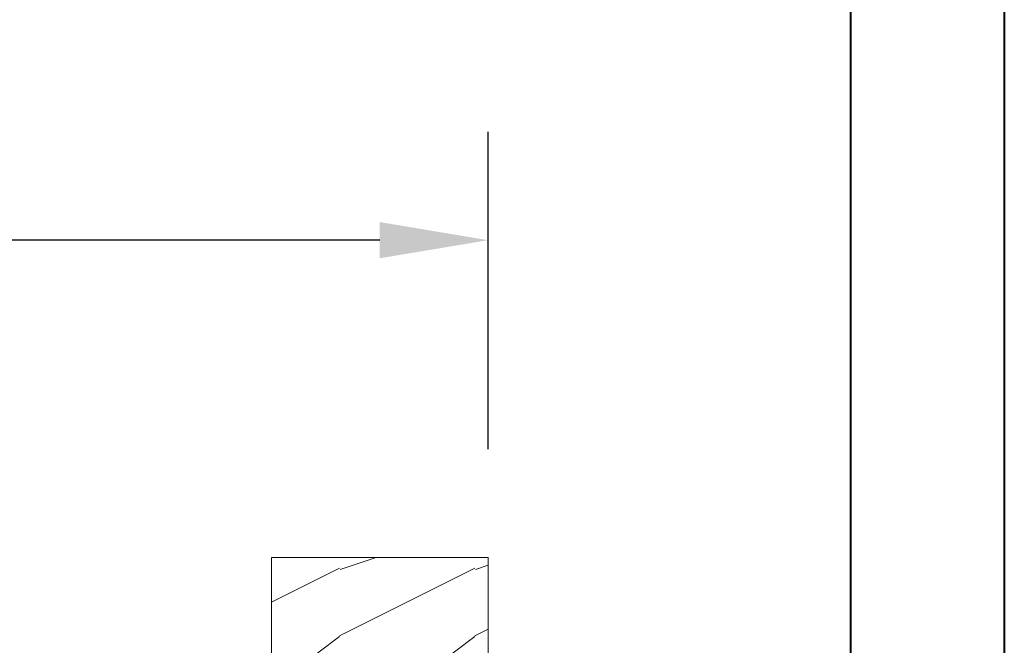
# Model space of a CAD drawing. Units: millimetres. Extents: x 130 to 570, y -34 to 173.
# Drawn here: x 366 to 372, y 105 to 109 of the extents above; entities that cross this region are included whole.
import ezdxf

# ---------------------------------------------------------------- set-up
doc = ezdxf.new("R2010")
doc.units = ezdxf.units.MM
doc.header["$MEASUREMENT"] = 0
doc.layers.get('0').update_dxf_attribs({"lineweight": 18})
doc.styles.add('Cotes', font='arial.ttf')
doc.dimstyles.new('1-1', dxfattribs={"dimscale": 0.03937, "dimtxt": 7, "dimasz": 7, "dimexe": 7, "dimexo": 7, "dimgap": 7, "dimtad": 0, "dimtih": 1, "dimtoh": 1, "dimzin": 0, "dimdsep": 46, "dimtxsty": 'Cotes', "dimcen": 0, "dimadec": 0, "dimazin": 0, "dimtfac": 1, "dimtofl": 0, "dimtmove": 0, "dimatfit": 3, "dimfxl": 0, "dimtolj": 1, "dimtzin": 0, "dimarcsym": 0})

# ---------------------------------------------------------------- blocks, each defined once
blk = doc.blocks.new('FS-001')
h = blk.add_hatch()
h.set_pattern_fill('WOOD1', color=256, scale=20, angle=270, style=0, pattern_type=2)
h.set_pattern_definition([(126.8699, (10740.781, -134963.963), (40.00000247, -59.99999836), [10, -90]), (116.5651, (10734.781, -134975.963), (-20.0000262, 19.99998316), [22.36068, -22.36068]), (108.4349, (10724.781, -134975.963), (-19.99996806, 40.0000087), [12.64912, -50.59644])])
h.paths.add_polyline_path([(-140.99, -32), (0, -32), (0, 0), (-167, 0), (-167, -32), (-143.99, -32), (-143.99, -24.5), (-140.99, -24.5)])
blk.add_lwpolyline([(-140.99, -32), (0, -32), (0, 0), (-167, 0), (-167, -32), (-143.99, -32), (-143.99, -24.5), (-140.99, -24.5)], close=True)
blk = doc.blocks.new('*D198')
at = {"color": 0, "lineweight": -2, "transparency": 16777216}
for p, q in [((310.2501, 106.0195), (310.2501, 107.8626)), ((368.7401, 106.0195), (368.7401, 107.8626)), ((310.8801, 107.2326), (336.4791, 107.2326)), ((368.1101, 107.2326), (342.9007, 107.2326))]:
    blk.add_line(p, q, dxfattribs=at)
at = {"color": 0, "transparency": 16777216}
for points in [[(310.8801, 107.3376), (310.8801, 107.1276), (310.2501, 107.2326)], [(368.1101, 107.3376), (368.1101, 107.1276), (368.7401, 107.2326)]]:
    blk.add_solid(points, dxfattribs=at)
at = {"layer": 'Defpoints', "color": 0, "transparency": 16777216}
for p in [(368.7401, 107.2326), (310.2501, 105.3895), (368.7401, 105.3895)]:
    blk.add_point(p, dxfattribs=at)
at = {"color": 0, "transparency": 16777216, "insert": (339.6899, 107.2326), "char_height": 0.63, "attachment_point": 5, "style": 'Cotes'}
blk.add_mtext('\\A1;FRAME SIZE', dxfattribs=at)

msp = doc.modelspace()

# ---------------------------------------------------------------- linework, layer by layer
at = {"lineweight": 40}
for points in [[(307.01413, 172.9436), (371.74059, 172.9436), (371.74059, 88.45679), (307.01413, 88.45679)], [(307.90704, 172.05069), (307.90704, 89.34969), (370.84768, 89.34969), (370.84768, 172.05069)]]:
    msp.add_lwpolyline(points, close=True, dxfattribs=at)

# ---------------------------------------------------------------- block references
at = {"xscale": 0.03937, "yscale": 0.03937, "zscale": 0.03937, "rotation": 270}
msp.add_blockref('FS-001', (368.74015, 98.81473), dxfattribs=at)

# ---------------------------------------------------------------- dimensions: what is measured, and where the dimension line sits
dim = msp.add_linear_dim(base=(368.74015, 107.23261), p1=(310.2501, 105.38954), p2=(368.74015, 105.38952), text='FRAME SIZE', dimstyle='1-1', override={"dimscale": 0.09, "dimdec": 4, "dimlunit": 4})
dim.commit()
dim.dimension.update_dxf_attribs({"geometry": '*D198', "text_midpoint": (339.68989, 107.23261), "dimtype": 160})

doc.saveas('drawing.dxf')
